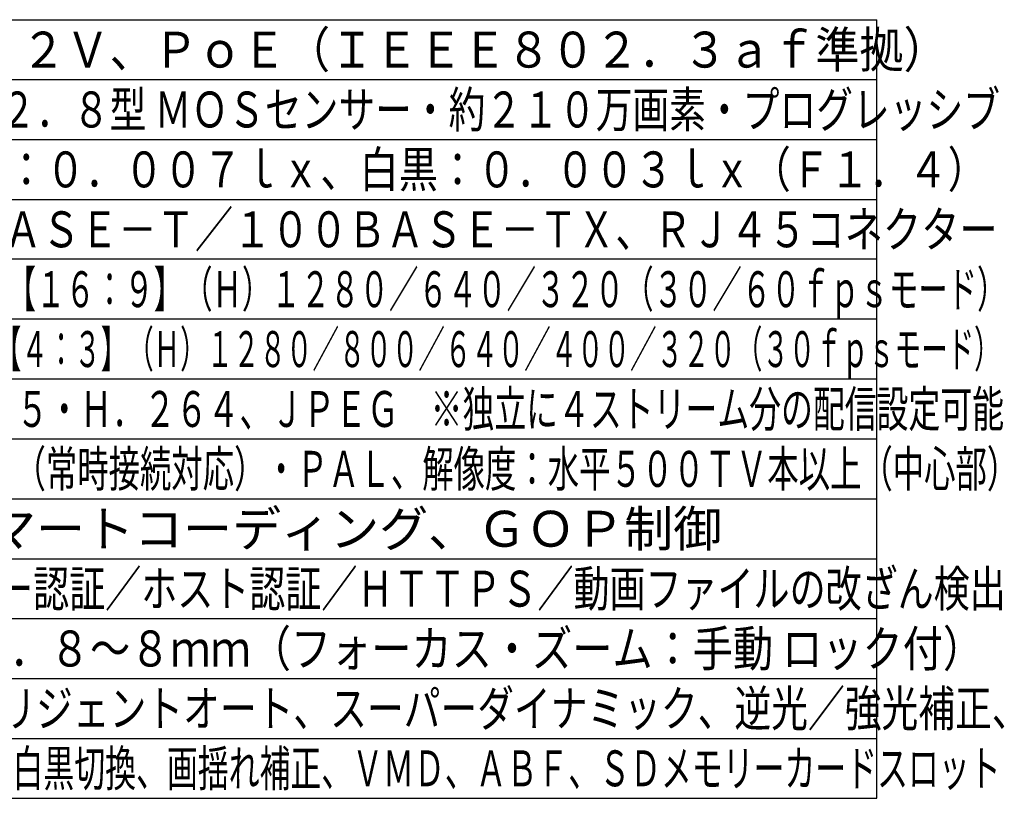
# Model space of a CAD drawing. Extents: x 518 to 657, y 5 to 119.
# Drawn here: x 571 to 654, y 5 to 70 of the extents above; entities that cross this region are included whole.
import ezdxf

# ---------------------------------------------------------------- set-up
doc = ezdxf.new("R2010")
doc.units = 0
doc.layers.add('MOJI1', color=2, linetype='Continuous')
doc.layers.add('WAKU', color=4, linetype='Continuous')
doc.styles.get("Standard").update_dxf_attribs({"font": 'monotxt.shx', "bigfont": 'bigfont.shx'})

msp = doc.modelspace()

# ---------------------------------------------------------------- linework, layer by layer
at = {"layer": 'WAKU', "ltscale": 0.3}
for p, q in [((518, 70), (643, 70)), ((643, 5), (643, 70)), ((518, 5), (643, 5))]:
    msp.add_line(p, q, dxfattribs=at)
at = {"layer": 'WAKU', "color": 1, "ltscale": 0.3}
for p, q in [((518, 65), (643, 65)), ((518, 60), (643, 60)), ((518, 55), (643, 55)), ((643, 50), (518, 50)), ((643, 45), (518, 45)), ((643, 40), (518, 40)), ((518, 35), (643, 35)), ((518, 30), (643, 30)), ((518, 25), (643, 25)), ((518, 20), (643, 20)), ((518, 15), (643, 15)), ((518, 10), (643, 10))]:
    msp.add_line(p, q, dxfattribs=at)

# ---------------------------------------------------------------- texts
at = {"layer": 'MOJI1'}
for s, width, p in [('ＤＣ１２Ｖ、ＰｏＥ（ＩＥＥＥ８０２．３ａｆ準拠）', 0.9, (560.5, 66)), ('約１／２．８型 ＭＯＳセンサー・約２１０万画素・プログレッシブ', 0.75, (560.5, 61)), ('カラー：０．００７ｌｘ、白黒：０．００３ｌｘ（Ｆ１．４）', 0.8, (560.5, 56)), ('１０ＢＡＳＥ－Ｔ／１００ＢＡＳＥ－ＴＸ、ＲＪ４５コネクター', 0.78, (560.5, 51)), ('１．３Ｍ【１６：９】（Ｈ）１２８０／６４０／３２０（３０／６０ｆｐｓモード）', 0.6, (560.5, 46)), ('１．３Ｍ【４：３】（Ｈ）１２８０／８００／６４０／４００／３２０（３０ｆｐｓモード）', 0.54, (560.5, 41)), ('Ｈ．２６５・Ｈ．２６４、ＪＰＥＧ\u3000※独立に４ストリーム分の配信設定可能', 0.65, (560.5, 36)), ('ＮＴＳＣ（常時接続対応）・ＰＡＬ、解像度：水平５００ＴＶ本以上（中心部）', 0.64, (560.5, 31)), ('ユーザー認証／ホスト認証／ＨＴＴＰＳ／動画ファイルの改ざん検出', 0.735, (560.5, 21)), ('ｆ＝２．８～８ｍｍ（フォーカス・ズーム：手動 ロック付）', 0.82, (560.5, 16)), ('インテリジェントオート、スーパーダイナミック、逆光／強光補正、', 0.75, (560.5, 11)), ('カラー／白黒切換、画揺れ補正、ＶＭＤ、ＡＢＦ、ＳＤメモリーカードスロット', 0.63, (560.5, 6))]:
    msp.add_text(s, height=3, dxfattribs=dict(at, width=width)).set_placement(p)
msp.add_text('顔スマートコーディング、ＧＯＰ制御', height=3, dxfattribs=at).set_placement((560.5, 26))

doc.saveas('drawing.dxf')
